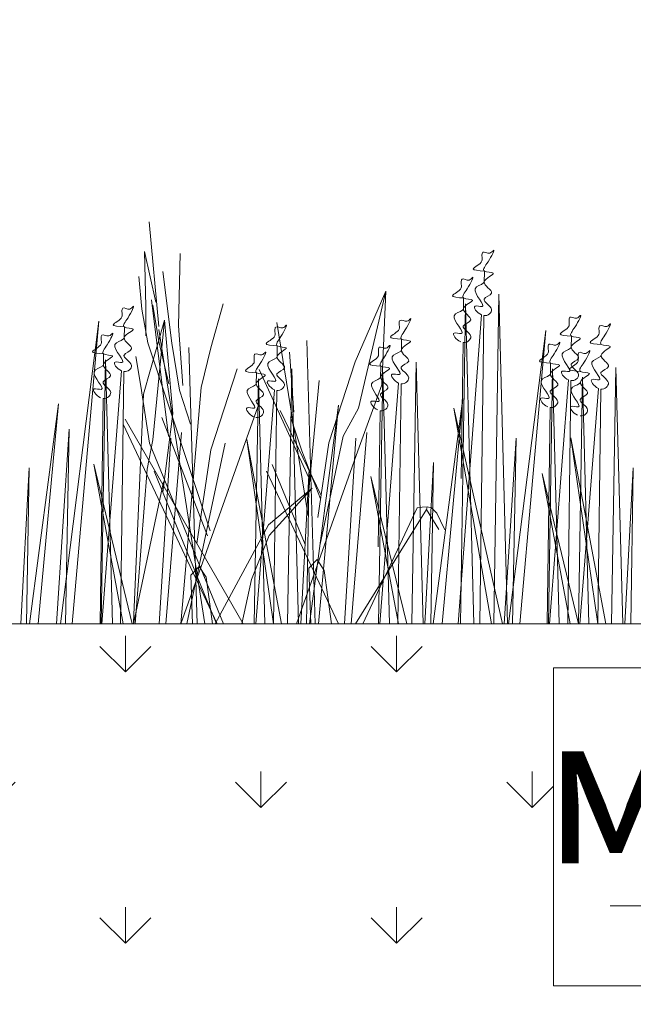
# Model space of a CAD drawing. Units: millimetres. Extents: x -6381 to 32884, y -20326 to -6652.
# Drawn here: x 22868 to 22949, y -16559 to -16429 of the extents above; entities that cross this region are included whole.
import ezdxf
from ezdxf import colors
from ezdxf.entities.mleader import LeaderData, LeaderLine
from ezdxf.math import Vec2, Vec3

# ---------------------------------------------------------------- set-up
doc = ezdxf.new("R2010")
doc.units = ezdxf.units.MM
doc.layers.get('0').update_dxf_attribs({"lineweight": 9})
doc.layers.get('Defpoints').update_dxf_attribs({"color": 8, "lineweight": 0})
for name, color, linetype, lineweight in [('Озеление', 7, 'Continuous', 15), ('Размеры', 7, 'Continuous', 9), ('Флажок', 7, 'Continuous', 9)]:
    doc.layers.add(name, color=color, linetype=linetype, lineweight=lineweight)
doc.styles.add('GOST-2.304_Type-B', font='txt')
doc.styles.add('Размеры', font='mipgost.shx', dxfattribs={"oblique": 15, "height": 30})
doc.dimstyles.new('dimention 1', dxfattribs={"dimtxt": 20, "dimasz": 18, "dimexe": 1.25, "dimexo": 8, "dimgap": 3, "dimtad": 1, "dimtxsty": 'Размеры', "dimblk": 'OBLIQUE', "dimcen": 2.5, "dimdle": 5, "dimclrd": 256, "dimclre": 256, "dimadec": 5, "dimazin": 0, "dimtfac": 1, "dimtmove": 0, "dimatfit": 3, "dimfxl": 1, "dimlwd": -1, "dimarcsym": 0})

# ---------------------------------------------------------------- blocks, each defined once
blk = doc.blocks.new('*U306')
at = {"layer": 'Озеление', "color": 124}
for p, q in [((256.65, 39.35), (255.36, 53.21)), ((254.89, 42.03), (254.75, 49.31)), ((254.75, 49.31), (256.22, 42.57)), ((259.44, 49.02), (259.23, 39.47)), ((254.38, 41.65), (254, 45.99)), ((257.15, 46.64), (258.34, 37.14)), ((286.68, 44.06), (282.64, 34.68)), ((283.06, 28.56), (286.68, 44.06)), ((286.15, 31.66), (286.68, 44.06)), ((254.89, 38.11), (254.89, 42.03)), ((255.64, 42.89), (257.91, 24.84)), ((256.63, 37.4), (255.82, 42.18)), ((263.54, 36.56), (265.15, 42.37)), ((255.19, 37.19), (254.38, 41.65)), ((257.38, 40.21), (254.61, 30.39)), ((255.83, 24.38), (257.38, 40.21)), ((258.48, 27.85), (257.38, 40.21)), ((259.23, 39.47), (259.79, 31.57)), ((276.43, 14.29), (272.28, 39.9)), ((262.74, 0), (256.65, 38.98)), ((263.44, 12.34), (255.19, 37.19)), ((257.97, 31.76), (256.63, 37.4)), ((258.34, 37.14), (259.38, 30.95)), ((261.7, 0), (260.61, 36.59)), ((262.24, 31.28), (263.54, 36.56)), ((277.34, 0), (276.25, 37.51)), ((253.59, 35.4), (254.27, 31.47)), ((273.94, 35.95), (274.5, 28.05)), ((282.64, 34.68), (279.14, 23.98)), ((267.01, 33.77), (263.51, 23.06)), ((276.51, 19.35), (269.9, 33.67)), ((254.27, 31.47), (255.41, 23.93)), ((259.53, 0), (262.24, 31.28)), ((276.49, 17.7), (277.87, 32.2)), ((283, 22.91), (286.15, 31.66)), ((254.61, 30.39), (253.3, 0.21)), ((259.38, 30.95), (260.84, 26.46)), ((259.55, 0), (269.76, 28.74)), ((257.15, 17.45), (258.48, 27.85)), ((278.11, 17.02), (272.68, 28.23)), ((274.08, 27.43), (275.55, 22.93)), ((281.06, 24.84), (283.06, 28.56)), ((264.35, 0), (251.91, 26.44)), ((267.8, 0), (252.19, 27.12)), ((263.06, 11.67), (257.05, 27.31)), ((278.02, 10.55), (281.06, 24.84)), ((255.08, 20.48), (255.83, 24.38)), ((255.41, 23.93), (265.18, 0)), ((260.34, 0), (265.42, 23.92)), ((279.14, 23.98), (277.67, 14.08)), ((263.51, 23.06), (261.67, 10.66)), ((274.86, 0), (283, 22.91)), ((275.55, 22.93), (278.04, 16.54)), ((271.66, 21.12), (276, 10.51)), ((253.49, 0), (255.08, 20.48)), ((256.03, 20.2), (264.29, 0)), ((280.42, 0), (270.91, 20.21)), ((253.26, 0), (257.26, 18.82)), ((277.6, 8.51), (276.52, 7.37)), ((278.51, 7.09), (277.6, 8.51)), ((261.97, 7.59), (260.88, 6.45)), ((262.88, 6.17), (261.97, 7.59)), ((276.52, 7.37), (276.76, 0)), ((279.5, 0), (278.51, 7.09)), ((260.88, 6.45), (261.09, 0)), ((263.74, 0), (262.88, 6.17))]:
    blk.add_line(p, q, dxfattribs=at)
at = {"layer": 'Озеление', "color": 94}
for p, q in [((299.75, 46.71), (299.73, 45.16)), ((296.99, 43.14), (296.98, 41.6)), ((300.98, 0), (301.68, 43.65)), ((301.68, 43.65), (302.79, 0)), ((296.58, 0), (297.26, 42.35)), ((297.26, 42.35), (298.34, 0)), ((296.26, 0), (299.36, 40.9)), ((299.68, 40.8), (299.16, 0)), ((243.6, 0), (248.67, 40.05)), ((248.67, 40.05), (245.14, 0)), ((252.07, 39.31), (252.05, 37.76)), ((302.94, 0), (307.87, 38.85)), ((307.87, 38.85), (304.44, 0)), ((311.27, 38.1), (311.25, 36.55)), ((288.78, 37.69), (288.76, 36.14)), ((296.93, 37.24), (296.66, 19.23)), ((249.31, 35.74), (249.29, 34.2)), ((249, 0), (249.57, 34.95)), ((249.57, 34.95), (250.49, 0)), ((286.02, 34.13), (286, 32.58)), ((290.14, 0), (290.71, 34.63)), ((290.71, 34.63), (291.62, 0)), ((308.51, 34.53), (308.5, 32.99)), ((316.6, 0), (317.16, 33.93)), ((317.16, 33.93), (318.06, 0)), ((249.07, 0), (251.68, 33.49)), ((252, 33.4), (251.56, 0)), ((269.56, 33.24), (269.54, 31.7)), ((273.69, 0), (274.25, 33.75)), ((274.25, 33.75), (275.14, 0)), ((285.73, 0), (286.28, 33.34)), ((286.28, 33.34), (287.17, 0)), ((308.22, 0), (308.78, 33.75)), ((308.78, 33.75), (309.67, 0)), ((312.2, 0), (312.74, 32.64)), ((312.74, 32.64), (313.6, 0)), ((269.28, 0), (269.82, 32.45)), ((269.82, 32.45), (270.69, 0)), ((285.89, 0), (288.39, 31.88)), ((288.71, 31.79), (288.29, 0)), ((308.35, 0), (310.88, 32.29)), ((311.2, 32.2), (310.78, 0)), ((269.49, 0), (271.93, 31)), ((272.25, 30.9), (271.84, 0)), ((312.39, 0), (314.84, 31.18)), ((315.16, 31.09), (314.75, 0)), ((239.5, 0), (243.36, 29.14)), ((243.36, 29.14), (240.67, 0)), ((249.25, 29.84), (248.85, 0)), ((276.6, 0), (280.44, 28.95)), ((280.44, 28.95), (277.77, 0)), ((292.97, 0), (296.9, 29.83)), ((296.9, 29.83), (294.16, 0)), ((285.96, 28.22), (285.69, 10.21)), ((295.7, 28.54), (302.14, 0)), ((300.67, 0), (295.7, 28.54)), ((308.45, 28.63), (308.07, 0)), ((243.09, 0), (244.76, 25.8)), ((244.76, 25.8), (244.27, 0)), ((259.65, 25.32), (257.55, 0)), ((284.19, 25.32), (282.09, 0)), ((256.68, 0), (258.21, 24.59)), ((268.27, 24.43), (272.86, 0)), ((271.81, 0), (268.27, 24.43)), ((281.22, 0), (282.74, 24.59)), ((302.36, 0), (303.96, 24.59)), ((303.96, 24.59), (303.49, 0)), ((311.19, 24.62), (315.81, 0)), ((314.75, 0), (311.19, 24.62)), ((248.02, 21.14), (253.08, 0)), ((251.92, 0), (248.02, 21.14)), ((291.86, 0), (292.99, 21.36)), ((292.99, 21.36), (292.66, 0)), ((238.35, 0), (239.45, 20.67)), ((239.45, 20.67), (239.12, 0)), ((275.45, 0), (276.53, 20.48)), ((276.53, 20.48), (276.21, 0)), ((307.38, 19.93), (312.2, 0)), ((311.09, 0), (307.38, 19.93)), ((318.35, 0), (319.45, 20.67)), ((319.45, 20.67), (319.12, 0)), ((284.73, 19.53), (289.47, 0)), ((288.39, 0), (284.73, 19.53)), ((276.95, 17.96), (271.15, 13.1)), ((271.23, 11.7), (276.95, 17.96)), ((292.06, 15.15), (282.67, 0)), ((283.63, 0), (290.83, 15.38)), ((290.83, 15.38), (291.51, 15.46)), ((291.51, 15.46), (292.18, 15.51)), ((292.18, 15.51), (292.06, 15.15)), ((293.73, 12.49), (292.06, 15.15)), ((292.18, 15.51), (292.74, 15.37)), ((292.74, 15.37), (293.44, 14.64)), ((293.44, 14.64), (293.92, 13.65)), ((271.15, 13.1), (264.11, 0)), ((293.92, 13.65), (294.52, 12.46)), ((268.91, 5.88), (271.23, 11.7)), ((267.63, 0), (268.91, 5.88))]:
    blk.add_line(p, q, dxfattribs=at)
at = {"layer": 'Озеление'}
for p, q in [((299.71, 42.99), (299.71, 42.84)), ((296.95, 39.42), (296.95, 39.28)), ((252.02, 35.58), (252.02, 35.44)), ((288.74, 33.97), (288.73, 33.83)), ((311.23, 34.38), (311.23, 34.23)), ((315.19, 33.27), (315.19, 33.13)), ((249.27, 32.02), (249.27, 31.88)), ((285.98, 30.4), (285.98, 30.26)), ((308.47, 30.81), (308.47, 30.67)), ((269.52, 29.52), (269.52, 29.38)), ((312.43, 29.71), (312.43, 29.57))]:
    blk.add_line(p, q, dxfattribs=at)
at = {"layer": 'Озеление', "color": 5}
for p, q in [((272.32, 36.81), (272.3, 35.26)), ((272.28, 33.09), (272.27, 32.94))]:
    blk.add_line(p, q, dxfattribs=at)
for points, knots in [([(299.75, 46.71), (298.99, 46.76), (297.44, 46.86), (299.67, 47.75), (299.38, 48.62), (299.51, 49.51), (300.39, 48.78), (301.33, 49.97), (300.34, 47.89), (299.11, 46.5), (301.95, 46.6), (298.51, 45.27), (301.69, 43.81), (298.77, 42.96), (301.43, 41.8), (300.23, 40.74), (299.68, 40.8)], [0, 0, 0, 0, 5.95153, 12.086864, 14.822061, 16.701721, 20.379468, 22.659782, 29.187568, 34.393255, 39.17949, 45.721438, 52.794428, 57.844855, 64.568841, 69.693696, 69.693696, 69.693696, 69.693696]), ([(296.99, 43.14), (296.23, 43.19), (294.68, 43.29), (296.91, 44.18), (296.63, 45.05), (296.75, 45.95), (297.64, 45.21), (298.57, 46.4), (297.59, 44.32), (296.36, 42.93), (299.19, 43.04), (295.76, 41.71), (298.93, 40.25), (296.02, 39.4), (298.67, 38.23), (297.48, 37.17), (296.93, 37.24)], [0, 0, 0, 0, 5.95153, 12.086864, 14.822061, 16.701721, 20.379468, 22.659782, 29.187568, 34.393255, 39.17949, 45.721438, 52.794428, 57.844855, 64.568841, 69.693696, 69.693696, 69.693696, 69.693696]), ([(299.36, 40.9), (298.74, 41.17), (297.87, 42.42), (300.65, 41.5), (297.35, 44.55), (299.4, 44.84), (299.71, 45.19), (299.73, 45.22)], [70.689968, 70.689968, 70.689968, 70.689968, 76.538635, 80.225374, 90.284062, 95.700783, 96.270565, 96.270565, 96.270565, 96.270565]), ([(252.07, 39.31), (251.3, 39.35), (249.76, 39.45), (251.98, 40.35), (251.7, 41.22), (251.83, 42.11), (252.71, 41.37), (253.64, 42.57), (252.66, 40.49), (251.43, 39.09), (254.27, 39.2), (250.83, 37.87), (254.01, 36.41), (251.09, 35.56), (253.74, 34.39), (252.55, 33.34), (252, 33.4)], [0, 0, 0, 0, 5.95153, 12.086864, 14.822061, 16.701721, 20.379468, 22.659782, 29.187568, 34.393255, 39.17949, 45.721438, 52.794428, 57.844855, 64.568841, 69.693696, 69.693696, 69.693696, 69.693696]), ([(288.78, 37.69), (288.02, 37.74), (286.47, 37.84), (288.7, 38.73), (288.41, 39.6), (288.54, 40.5), (289.42, 39.76), (290.36, 40.95), (289.37, 38.87), (288.14, 37.48), (290.98, 37.59), (287.54, 36.26), (290.72, 34.8), (287.8, 33.95), (290.45, 32.78), (289.26, 31.72), (288.71, 31.79)], [0, 0, 0, 0, 5.95153, 12.086864, 14.822061, 16.701721, 20.379468, 22.659782, 29.187568, 34.393255, 39.17949, 45.721438, 52.794428, 57.844855, 64.568841, 69.693696, 69.693696, 69.693696, 69.693696]), ([(296.61, 37.33), (295.99, 37.61), (295.11, 38.86), (297.9, 37.94), (294.59, 40.98), (296.64, 41.27), (296.95, 41.62), (296.98, 41.66)], [70.689968, 70.689968, 70.689968, 70.689968, 76.538635, 80.225374, 90.284062, 95.700783, 96.270565, 96.270565, 96.270565, 96.270565]), ([(311.27, 38.1), (310.51, 38.15), (308.96, 38.25), (311.19, 39.14), (310.91, 40.01), (311.03, 40.9), (311.91, 40.17), (312.85, 41.36), (311.86, 39.28), (310.63, 37.89), (313.47, 38), (310.03, 36.66), (313.21, 35.2), (310.29, 34.35), (312.95, 33.19), (311.75, 32.13), (311.2, 32.2)], [0, 0, 0, 0, 5.95153, 12.086864, 14.822061, 16.701721, 20.379468, 22.659782, 29.187568, 34.393255, 39.17949, 45.721438, 52.794428, 57.844855, 64.568841, 69.693696, 69.693696, 69.693696, 69.693696]), ([(272.32, 36.81), (271.56, 36.86), (270.01, 36.96), (272.24, 37.85), (271.95, 38.72), (272.08, 39.61), (272.96, 38.88), (273.9, 40.07), (272.91, 37.99), (271.68, 36.6), (274.52, 36.7), (271.08, 35.37), (274.26, 33.91), (271.34, 33.06), (273.99, 31.9), (272.8, 30.84), (272.25, 30.9)], [0, 0, 0, 0, 5.95153, 12.086864, 14.822061, 16.701721, 20.379468, 22.659782, 29.187568, 34.393255, 39.17949, 45.721438, 52.794428, 57.844855, 64.568841, 69.693696, 69.693696, 69.693696, 69.693696]), ([(315.23, 37), (314.47, 37.04), (312.92, 37.14), (315.15, 38.04), (314.87, 38.9), (314.99, 39.8), (315.87, 39.06), (316.81, 40.26), (315.82, 38.18), (314.59, 36.78), (317.43, 36.89), (313.99, 35.56), (317.17, 34.1), (314.25, 33.25), (316.91, 32.08), (315.71, 31.02), (315.16, 31.09)], [0, 0, 0, 0, 5.95153, 12.086864, 14.822061, 16.701721, 20.379468, 22.659782, 29.187568, 34.393255, 39.17949, 45.721438, 52.794428, 57.844855, 64.568841, 69.693696, 69.693696, 69.693696, 69.693696]), ([(249.31, 35.74), (248.55, 35.79), (247, 35.89), (249.23, 36.78), (248.95, 37.65), (249.07, 38.55), (249.95, 37.81), (250.89, 39), (249.9, 36.92), (248.68, 35.53), (251.51, 35.64), (248.07, 34.31), (251.25, 32.85), (248.33, 32), (250.99, 30.83), (249.79, 29.77), (249.25, 29.84)], [0, 0, 0, 0, 5.95153, 12.086864, 14.822061, 16.701721, 20.379468, 22.659782, 29.187568, 34.393255, 39.17949, 45.721438, 52.794428, 57.844855, 64.568841, 69.693696, 69.693696, 69.693696, 69.693696]), ([(251.68, 33.49), (251.06, 33.77), (250.19, 35.02), (252.97, 34.1), (249.66, 37.15), (251.71, 37.43), (252.02, 37.79), (252.05, 37.82)], [70.689968, 70.689968, 70.689968, 70.689968, 76.538635, 80.225374, 90.284062, 95.700783, 96.270565, 96.270565, 96.270565, 96.270565]), ([(286.02, 34.13), (285.26, 34.18), (283.71, 34.28), (285.94, 35.17), (285.66, 36.04), (285.78, 36.93), (286.66, 36.19), (287.6, 37.39), (286.61, 35.31), (285.39, 33.91), (288.22, 34.02), (284.78, 32.69), (287.96, 31.23), (285.05, 30.38), (287.7, 29.21), (286.51, 28.16), (285.96, 28.22)], [0, 0, 0, 0, 5.95153, 12.086864, 14.822061, 16.701721, 20.379468, 22.659782, 29.187568, 34.393255, 39.17949, 45.721438, 52.794428, 57.844855, 64.568841, 69.693696, 69.693696, 69.693696, 69.693696]), ([(308.51, 34.53), (307.75, 34.58), (306.21, 34.68), (308.43, 35.58), (308.15, 36.44), (308.27, 37.34), (309.16, 36.6), (310.09, 37.8), (309.11, 35.72), (307.88, 34.32), (310.71, 34.43), (307.28, 33.1), (310.46, 31.64), (307.54, 30.79), (310.19, 29.62), (309, 28.56), (308.45, 28.63)], [0, 0, 0, 0, 5.95153, 12.086864, 14.822061, 16.701721, 20.379468, 22.659782, 29.187568, 34.393255, 39.17949, 45.721438, 52.794428, 57.844855, 64.568841, 69.693696, 69.693696, 69.693696, 69.693696]), ([(310.88, 32.29), (310.26, 32.56), (309.39, 33.81), (312.17, 32.89), (308.87, 35.94), (310.92, 36.23), (311.23, 36.58), (311.25, 36.62)], [70.689968, 70.689968, 70.689968, 70.689968, 76.538635, 80.225374, 90.284062, 95.700783, 96.270565, 96.270565, 96.270565, 96.270565]), ([(269.56, 33.24), (268.8, 33.29), (267.25, 33.39), (269.48, 34.29), (269.2, 35.15), (269.32, 36.05), (270.2, 35.31), (271.14, 36.51), (270.15, 34.43), (268.93, 33.03), (271.76, 33.14), (268.32, 31.81), (271.5, 30.35), (268.59, 29.5), (271.24, 28.33), (270.05, 27.27), (269.5, 27.34)], [0, 0, 0, 0, 5.95153, 12.086864, 14.822061, 16.701721, 20.379468, 22.659782, 29.187568, 34.393255, 39.17949, 45.721438, 52.794428, 57.844855, 64.568841, 69.693696, 69.693696, 69.693696, 69.693696]), ([(271.93, 31), (271.31, 31.27), (270.44, 32.52), (273.22, 31.6), (269.91, 34.65), (271.97, 34.94), (272.27, 35.29), (272.3, 35.32)], [70.689968, 70.689968, 70.689968, 70.689968, 76.538635, 80.225374, 90.284062, 95.700783, 96.270565, 96.270565, 96.270565, 96.270565]), ([(288.39, 31.88), (287.77, 32.16), (286.9, 33.41), (289.68, 32.49), (286.37, 35.53), (288.43, 35.82), (288.73, 36.17), (288.76, 36.21)], [70.689968, 70.689968, 70.689968, 70.689968, 76.538635, 80.225374, 90.284062, 95.700783, 96.270565, 96.270565, 96.270565, 96.270565]), ([(312.47, 33.43), (311.71, 33.48), (310.17, 33.58), (312.39, 34.47), (312.11, 35.34), (312.23, 36.24), (313.12, 35.5), (314.05, 36.69), (313.07, 34.61), (311.84, 33.22), (314.68, 33.33), (311.24, 32), (314.42, 30.54), (311.5, 29.69), (314.15, 28.52), (312.96, 27.46), (312.41, 27.53)], [0, 0, 0, 0, 5.95153, 12.086864, 14.822061, 16.701721, 20.379468, 22.659782, 29.187568, 34.393255, 39.17949, 45.721438, 52.794428, 57.844855, 64.568841, 69.693696, 69.693696, 69.693696, 69.693696]), ([(314.84, 31.18), (314.22, 31.46), (313.35, 32.71), (316.13, 31.79), (312.83, 34.84), (314.88, 35.12), (315.19, 35.48), (315.21, 35.51)], [70.689968, 70.689968, 70.689968, 70.689968, 76.538635, 80.225374, 90.284062, 95.700783, 96.270565, 96.270565, 96.270565, 96.270565]), ([(248.92, 29.93), (248.3, 30.21), (247.43, 31.46), (250.21, 30.54), (246.91, 33.58), (248.96, 33.87), (249.27, 34.22), (249.29, 34.26)], [70.689968, 70.689968, 70.689968, 70.689968, 76.538635, 80.225374, 90.284062, 95.700783, 96.270565, 96.270565, 96.270565, 96.270565]), ([(285.64, 28.32), (285.02, 28.59), (284.14, 29.84), (286.93, 28.92), (283.62, 31.97), (285.67, 32.26), (285.98, 32.61), (286.01, 32.64)], [70.689968, 70.689968, 70.689968, 70.689968, 76.538635, 80.225374, 90.284062, 95.700783, 96.270565, 96.270565, 96.270565, 96.270565]), ([(308.13, 28.72), (307.51, 29), (306.63, 30.25), (309.42, 29.33), (306.11, 32.38), (308.16, 32.66), (308.47, 33.02), (308.5, 33.05)], [70.689968, 70.689968, 70.689968, 70.689968, 76.538635, 80.225374, 90.284062, 95.700783, 96.270565, 96.270565, 96.270565, 96.270565]), ([(269.17, 27.43), (268.55, 27.71), (267.68, 28.96), (270.46, 28.04), (267.16, 31.09), (269.21, 31.37), (269.52, 31.72), (269.54, 31.76)], [70.689968, 70.689968, 70.689968, 70.689968, 76.538635, 80.225374, 90.284062, 95.700783, 96.270565, 96.270565, 96.270565, 96.270565]), ([(312.09, 27.62), (311.47, 27.9), (310.6, 29.15), (313.38, 28.23), (310.07, 31.27), (312.12, 31.56), (312.43, 31.91), (312.46, 31.95)], [70.689968, 70.689968, 70.689968, 70.689968, 76.538635, 80.225374, 90.284062, 95.700783, 96.270565, 96.270565, 96.270565, 96.270565])]:
    blk.add_open_spline(points, degree=3, knots=knots, dxfattribs=at)
blk = doc.blocks.new('_DotSmall')
at = {"color": 0, "linetype": 'ByBlock', "const_width": 0.5}
blk.add_lwpolyline([(-0.0625, 0, 1), (0.0625, 0, 1)], format="xyb", close=True, dxfattribs=at)
blk = doc.blocks.new('_Oblique')
at = {"color": 0, "linetype": 'ByBlock', "lineweight": -2}
blk.add_line((-0.5, -0.5), (0.5, 0.5), dxfattribs=at)
blk = doc.blocks.new('*D352')
at = {"layer": 'Defpoints', "color": 0, "transparency": 16777216}
for p in [(23103.6, -16512.14), (23278.6, -16512.14), (23103.6, -16546.43)]:
    blk.add_point(p, dxfattribs=at)
at = {"layer": 'Размеры', "lineweight": -2, "transparency": 16777216}
for p, q in [((23103.6, -16520.14), (23103.6, -16547.68)), ((23278.6, -16520.14), (23278.6, -16547.68))]:
    blk.add_line(p, q, dxfattribs=at)
at = {"layer": 'Размеры', "transparency": 16777216}
for p, q in [((23103.6, -16546.43), (22945.9, -16546.43)), ((23283.6, -16546.43), (23103.6, -16546.43))]:
    blk.add_line(p, q, dxfattribs=at)
at = {"layer": 'Размеры', "transparency": 16777216, "xscale": 18, "yscale": 18, "zscale": 18, "rotation": 180}
blk.add_blockref('_Oblique', (23103.6, -16546.43), dxfattribs=at)
at = {"layer": 'Размеры', "transparency": 16777216, "xscale": 18, "yscale": 18, "zscale": 18}
blk.add_blockref('_Oblique', (23278.6, -16546.43), dxfattribs=at)
at = {"layer": 'Размеры', "color": 0, "transparency": 16777216, "insert": (23015.75, -16533.42), "char_height": 20, "attachment_point": 5, "style": 'GOST-2.304_Type-B'}
blk.add_mtext('мин. 250 мм', dxfattribs=at)

msp = doc.modelspace()

# ---------------------------------------------------------------- hatches: boundary and pattern name
h = msp.add_hatch()
h.set_pattern_fill('GRASS', color=25, style=0)
h.set_pattern_definition([(90, (0, 44.096), (-17.960512, 17.960512), [4.7625, -31.158524]), (45, (0, 44.096), (-17.960512, 17.960512), [4.7625, -20.6375]), (135, (0, 44.096), (-17.960512, -17.960512), [4.7625, -20.6375])])
h.paths.add_polyline_path([(22888.957, -16607.396), (22888.957, -16565.326), (23018.052, -16565.326), (23018.052, -16607.396)])
h.paths.add_polyline_path([(23087.767, -16514.964), (23087.767, -16557.034), (22938.414, -16557.034), (22938.414, -16514.964)])
edge = h.paths.add_edge_path()
edge.add_line((23103.599, -16509.142), (22301.705, -16509.142))
edge.add_line((22301.705, -16509.142), (22301.705, -16736.112))
edge.add_line((22301.705, -16736.112), (22276.705, -16744.547))
edge.add_line((22276.705, -16744.547), (22326.705, -16749.791))
edge.add_line((22326.705, -16749.791), (22314.97, -16754.098))
edge.add_line((22314.97, -16754.098), (22365.563, -16771.459))
edge.add_line((22365.563, -16771.459), (22402.12, -16773.156))
edge.add_line((22402.12, -16773.156), (22402.762, -16773.015))
edge.add_line((22402.762, -16773.015), (22402.762, -16768.015))
edge.add_arc((22402.762, -16707.829), 60.187, 184.51444, 270, ccw=False)
edge.add_arc((22402.762, -16707.829), 60.187, -4.51444, 184.51444, ccw=False)
edge.add_arc((22402.762, -16707.829), 60.187, 323.10051, 355.48556, ccw=False)
edge.add_line((22450.892, -16743.966), (22462.866, -16737.775))
edge.add_line((22462.866, -16737.775), (22489.162, -16713.679))
edge.add_line((22489.162, -16713.679), (22522.004, -16683.732))
edge.add_line((22522.004, -16683.732), (22562.968, -16662.533))
edge.add_line((22562.968, -16662.533), (22605.961, -16653.029))
edge.add_line((22605.961, -16653.029), (22607.688, -16660.84))
edge.add_line((22607.688, -16660.84), (22608.767, -16665.722))
edge.add_line((22608.767, -16665.722), (23119.04, -16621.079))
edge.add_line((23119.04, -16621.079), (23118.599, -16616.041))
edge.add_arc((23118.599, -16601.041), 15, 180, 270, ccw=False)
edge.add_line((23103.599, -16601.041), (23103.599, -16509.142))

# ---------------------------------------------------------------- linework, layer by layer
msp.add_line((23295.349, -16509.142), (22301.705, -16509.142))
at = {"layer": 'Defpoints'}
msp.add_lwpolyline([(22938.414, -16514.964), (23087.767, -16514.964), (23087.767, -16557.034), (22938.414, -16557.034)], close=True, dxfattribs=at)

# ---------------------------------------------------------------- block references
msp.add_blockref('*U306', (22629.509, -16509.142))

# ---------------------------------------------------------------- dimensions: what is measured, and where the dimension line sits
at = {"layer": 'Размеры'}
dim = msp.add_linear_dim(base=(23103.599, -16546.427), p1=(23278.599, -16512.142), p2=(23103.599, -16512.142), text='мин. 250 мм', dimstyle='dimention 1', override={"dimtxsty": 'GOST-2.304_Type-B'}, dxfattribs=at)
dim.commit()
dim.dimension.update_dxf_attribs({"geometry": '*D352', "text_midpoint": (23015.751, -16546.427), "dimtype": 160})

# ---------------------------------------------------------------- leaders
at = {"layer": 'Флажок'}
ml = msp.add_multileader_mtext('Standard', dxfattribs=at)
ml.set_content('Карман из композита QDrain с отсыпкой гравием', color=256, style='GOST-2.304_Type-B')
ml.set_leader_properties(color=256, linetype='ByLayer', lineweight=-1)
ml.set_arrow_properties(name='DOTSMALL')
ml.build(insert=Vec2(0, 0))
ml.multileader.update_dxf_attribs({"has_dogleg": 0, "text_left_attachment_type": 6, "text_right_attachment_type": 6, "arrow_head_size": 30})
ctx = ml.context
ctx.base_point, ctx.char_height, ctx.arrow_head_size, ctx.landing_gap_size, ctx.plane_origin = Vec3(22761.188, -16386.4), 22.5, 30, 10, Vec3(22935.346, -16170.555)
ctx.left_attachment, ctx.right_attachment, ctx.text_align_type = 6, 6, 2
notes = []
notes.append((ctx, [(1, (1, 1, 0), (23154.301, -16386.4), (-1, 0), 8, [(0, [(23199.514, -16532.568)], 0, [])])]))
ctx.mtext.insert, ctx.mtext.width, ctx.mtext.alignment, ctx.mtext.flow_direction = Vec3(23136.301, -16357.15), 385.58594, 3, 5
for ctx, leaders in notes:
    for number, flags, end, landing, length, lines in leaders:
        leader = LeaderData()
        leader.index, (leader.has_last_leader_line, leader.has_dogleg_vector, leader.attachment_direction) = number, flags
        leader.last_leader_point, leader.dogleg_vector, leader.dogleg_length = Vec3(end), Vec3(landing), length
        for number, points, colour, breaks in lines:
            line = LeaderLine()
            line.index, line.vertices, line.color, line.breaks = number, Vec3.list(points), colors.encode_raw_color(colour), breaks
            leader.lines.append(line)
        ctx.leaders.append(leader)

doc.saveas('drawing.dxf')
